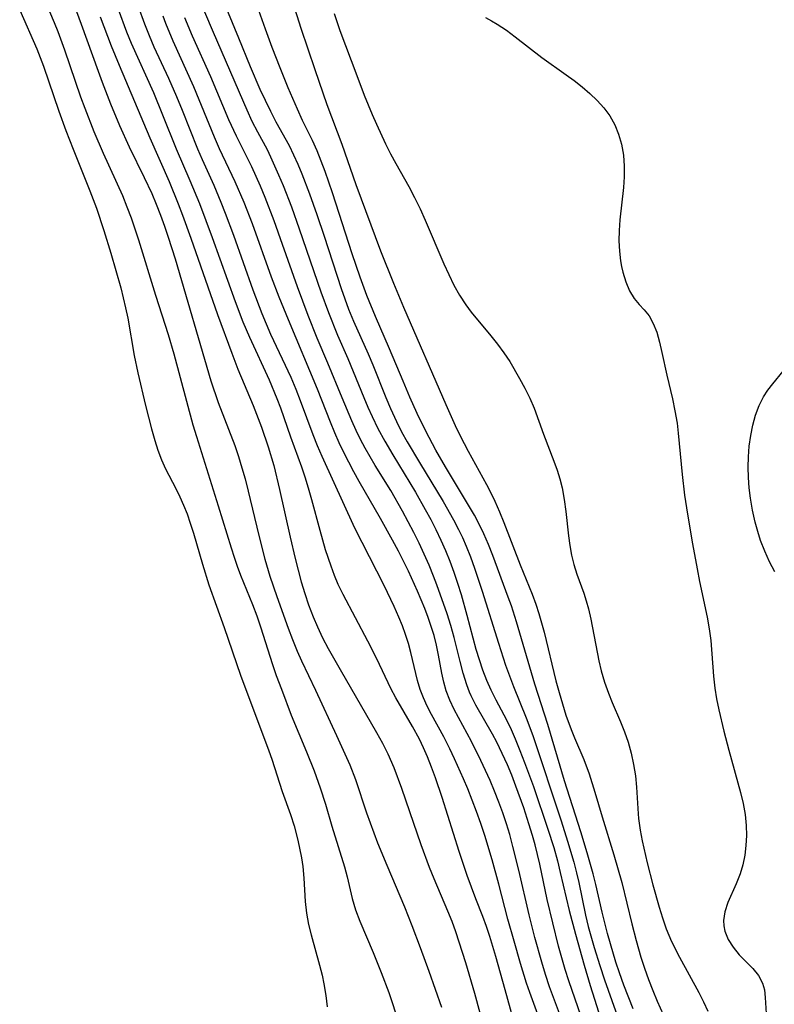
# Model space of a CAD drawing. Extents: x 1589302 to 1597504, y 2805615 to 2813817.
# Drawn here: x 1591261 to 1591378, y 2811161 to 2811313 of the extents above; entities that cross this region are included whole.
import ezdxf

# ---------------------------------------------------------------- set-up
doc = ezdxf.new("R2010")
doc.units = 0

msp = doc.modelspace()

# ---------------------------------------------------------------- linework, layer by layer
at = {"layer": 'WIL_032_Contours', "color": 0}
for points in [[(1591301.72, 2811320.7, 100), (1591304.61, 2811311.56, 100), (1591306.74, 2811305.21, 100), (1591308.62, 2811299.81, 100), (1591310.9, 2811293.67, 100), (1591313.1, 2811287.49, 100), (1591316.89, 2811277.26, 100), (1591318.87, 2811272.27, 100), (1591320.44, 2811268.55, 100), (1591326.96, 2811253.56, 100), (1591328.41, 2811250.34, 100), (1591329.17, 2811248.75, 100), (1591330.38, 2811246.38, 100), (1591333.21, 2811241.24, 100), (1591333.73, 2811240.25, 100), (1591334.5, 2811238.65, 100), (1591335.23, 2811237.02, 100), (1591335.91, 2811235.37, 100), (1591338.43, 2811228.88, 100), (1591340.25, 2811224.34, 100), (1591340.82, 2811222.8, 100), (1591341.28, 2811221.38, 100), (1591342.09, 2811218.48, 100), (1591343.92, 2811210.97, 100), (1591344.4, 2811209.2, 100), (1591344.91, 2811207.45, 100), (1591345.47, 2811205.71, 100), (1591346.28, 2811203.46, 100), (1591346.77, 2811202.2, 100), (1591348.2, 2811198.84, 100), (1591349.02, 2811196.65, 100), (1591349.92, 2811193.81, 100), (1591351.03, 2811190.02, 100), (1591352.85, 2811184.19, 100), (1591354.07, 2811179.89, 100), (1591355.62, 2811173.55, 100), (1591356.28, 2811170.97, 100), (1591357.02, 2811168.42, 100), (1591357.58, 2811166.69, 100), (1591358.2, 2811164.98, 100), (1591358.85, 2811163.28, 100), (1591359.55, 2811161.61, 100), (1591361.37, 2811157.53, 100)], [(1591264.4, 2811317.56, 80), (1591266.57, 2811312.44, 80), (1591267.13, 2811311.05, 80), (1591268.16, 2811308.23, 80), (1591270.64, 2811300.99, 80), (1591271.3, 2811299.21, 80), (1591272.69, 2811295.66, 80), (1591274.12, 2811292.31, 80), (1591277.1, 2811285.76, 80), (1591277.79, 2811284.05, 80), (1591278.44, 2811282.31, 80), (1591279.56, 2811278.93, 80), (1591282.2, 2811270.4, 80), (1591284.14, 2811264.33, 80), (1591285, 2811261.37, 80), (1591286.95, 2811254.07, 80), (1591287.96, 2811250.43, 80), (1591288.5, 2811248.63, 80), (1591291.88, 2811237.94, 80), (1591293.85, 2811231.46, 80), (1591294.31, 2811230.03, 80), (1591294.8, 2811228.63, 80), (1591295.32, 2811227.26, 80), (1591297.13, 2811222.77, 80), (1591297.81, 2811220.98, 80), (1591298.43, 2811219.15, 80), (1591300.2, 2811213.64, 80), (1591300.82, 2811211.82, 80), (1591301.6, 2811209.69, 80), (1591303.13, 2811205.7, 80), (1591305.47, 2811200.04, 80), (1591306.64, 2811197.13, 80), (1591307.59, 2811194.49, 80), (1591308.4, 2811191.96, 80), (1591309.38, 2811188.59, 80), (1591311.32, 2811182.32, 80), (1591311.73, 2811180.77, 80), (1591312.51, 2811177.45, 80), (1591313.04, 2811175.68, 80), (1591313.69, 2811173.93, 80), (1591315.77, 2811169.1, 80), (1591317, 2811166.04, 80), (1591318.16, 2811162.93, 80), (1591319.73, 2811158.29, 80)], [(1591292.44, 2811316.35, 96), (1591294.97, 2811310.09, 96), (1591296.8, 2811305.68, 96), (1591298.3, 2811302.18, 96), (1591299.08, 2811300.46, 96), (1591299.9, 2811298.77, 96), (1591300.77, 2811297.11, 96), (1591302.79, 2811293.48, 96), (1591303.48, 2811292.06, 96), (1591304.13, 2811290.6, 96), (1591304.74, 2811289.11, 96), (1591305.91, 2811286.02, 96), (1591307.05, 2811282.84, 96), (1591308.18, 2811279.52, 96), (1591310.83, 2811271.42, 96), (1591311.97, 2811268.27, 96), (1591312.73, 2811266.4, 96), (1591314.98, 2811261.37, 96), (1591315.68, 2811259.69, 96), (1591317.7, 2811254.63, 96), (1591318.41, 2811252.95, 96), (1591319.34, 2811250.94, 96), (1591320.14, 2811249.36, 96), (1591320.99, 2811247.81, 96), (1591322.88, 2811244.61, 96), (1591326.54, 2811238.63, 96), (1591328.15, 2811235.78, 96), (1591328.9, 2811234.33, 96), (1591329.52, 2811233.06, 96), (1591330.09, 2811231.76, 96), (1591330.76, 2811230.07, 96), (1591331.38, 2811228.36, 96), (1591332.55, 2811224.81, 96), (1591335.05, 2811216.79, 96), (1591336.16, 2811213.4, 96), (1591336.75, 2811211.74, 96), (1591337.39, 2811210.09, 96), (1591339.35, 2811205.3, 96), (1591340.36, 2811202.55, 96), (1591344.74, 2811189.4, 96), (1591345.73, 2811186.29, 96), (1591346.67, 2811183.05, 96), (1591347.08, 2811181.42, 96), (1591347.43, 2811179.9, 96), (1591348.47, 2811174.88, 96), (1591348.9, 2811173.1, 96), (1591349.79, 2811169.91, 96), (1591350.67, 2811167.11, 96), (1591351.41, 2811164.92, 96), (1591354.22, 2811156.97, 96)], [(1591269.52, 2811315.53, 82), (1591270.76, 2811312.19, 82), (1591273.34, 2811304.92, 82), (1591273.97, 2811303.24, 82), (1591275.28, 2811299.89, 82), (1591276.66, 2811296.57, 82), (1591278.13, 2811293.3, 82), (1591280.46, 2811288.57, 82), (1591281.61, 2811286.1, 82), (1591282.32, 2811284.44, 82), (1591282.97, 2811282.75, 82), (1591283.59, 2811281.05, 82), (1591284.17, 2811279.33, 82), (1591285.22, 2811276, 82), (1591290.74, 2811257.24, 82), (1591291.85, 2811253.89, 82), (1591294.41, 2811247.24, 82), (1591294.99, 2811245.54, 82), (1591295.52, 2811243.83, 82), (1591296.01, 2811242.1, 82), (1591296.5, 2811240.21, 82), (1591298.13, 2811233.36, 82), (1591299.05, 2811229.73, 82), (1591299.81, 2811227.13, 82), (1591300.88, 2811223.99, 82), (1591302.66, 2811219.1, 82), (1591303.32, 2811217.33, 82), (1591304.03, 2811215.58, 82), (1591304.7, 2811214.05, 82), (1591306.87, 2811209.52, 82), (1591310.11, 2811202.56, 82), (1591312.13, 2811198.06, 82), (1591313.02, 2811195.78, 82), (1591314.72, 2811190.66, 82), (1591315.83, 2811187.55, 82), (1591316.43, 2811186, 82), (1591317.83, 2811182.6, 82), (1591320.56, 2811176.17, 82), (1591321.73, 2811173.28, 82), (1591323.01, 2811169.89, 82), (1591324.35, 2811166.22, 82), (1591326.27, 2811160.7, 82)], [(1591338, 2811156.48, 86), (1591336.1, 2811163.39, 86), (1591334.65, 2811168.49, 86), (1591333.71, 2811171.61, 86), (1591333.2, 2811173.15, 86), (1591332.65, 2811174.67, 86), (1591331.57, 2811177.39, 86), (1591330.23, 2811181, 86), (1591329.01, 2811184.69, 86), (1591326.4, 2811193.03, 86), (1591325.37, 2811196.06, 86), (1591324.76, 2811197.68, 86), (1591324.11, 2811199.27, 86), (1591323.51, 2811200.64, 86), (1591322.87, 2811201.98, 86), (1591321.79, 2811203.96, 86), (1591319.23, 2811208.34, 86), (1591318.45, 2811209.81, 86), (1591316.3, 2811214.35, 86), (1591314.94, 2811217.08, 86), (1591311.1, 2811224.28, 86), (1591310.35, 2811225.84, 86), (1591309.77, 2811227.23, 86), (1591309.25, 2811228.63, 86), (1591308.42, 2811231.19, 86), (1591307.57, 2811234.16, 86), (1591306.29, 2811238.9, 86), (1591305.79, 2811240.65, 86), (1591305.26, 2811242.38, 86), (1591304.73, 2811243.93, 86), (1591303.06, 2811248.55, 86), (1591301.51, 2811252.99, 86), (1591300.97, 2811254.46, 86), (1591299.78, 2811257.33, 86), (1591296.73, 2811263.89, 86), (1591295.73, 2811266.23, 86), (1591294.53, 2811269.37, 86), (1591290.98, 2811279.24, 86), (1591289.01, 2811284.48, 86), (1591287.55, 2811288.01, 86), (1591285.42, 2811292.92, 86), (1591283.33, 2811298.18, 86), (1591281.92, 2811301.59, 86), (1591278.52, 2811309.2, 86), (1591277.79, 2811310.96, 86), (1591276.49, 2811314.43, 86)], [(1591341.12, 2811159.57, 88), (1591339.89, 2811162.93, 88), (1591339.39, 2811164.41, 88), (1591338.46, 2811167.42, 88), (1591337.47, 2811170.84, 88), (1591336.53, 2811174.27, 88), (1591335.12, 2811179.65, 88), (1591334.07, 2811183.42, 88), (1591332.94, 2811187.17, 88), (1591332.33, 2811189.02, 88), (1591331.68, 2811190.86, 88), (1591330.32, 2811194.34, 88), (1591329.66, 2811195.9, 88), (1591328.29, 2811198.98, 88), (1591327.58, 2811200.48, 88), (1591326.65, 2811202.35, 88), (1591324.75, 2811205.81, 88), (1591324.09, 2811207.07, 88), (1591323.5, 2811208.35, 88), (1591322.99, 2811209.65, 88), (1591322.58, 2811211.05, 88), (1591321.58, 2811215.37, 88), (1591321.19, 2811216.73, 88), (1591320.75, 2811218.1, 88), (1591320.25, 2811219.45, 88), (1591319.71, 2811220.81, 88), (1591319, 2811222.44, 88), (1591317.44, 2811225.7, 88), (1591312.91, 2811234.53, 88), (1591307.91, 2811245.54, 88), (1591307.18, 2811247.21, 88), (1591306.5, 2811248.89, 88), (1591304.57, 2811254.13, 88), (1591303.89, 2811255.86, 88), (1591303.09, 2811257.71, 88), (1591299.98, 2811264.37, 88), (1591298.64, 2811267.53, 88), (1591297.26, 2811271.2, 88), (1591294.29, 2811279.6, 88), (1591293.01, 2811283.01, 88), (1591292.33, 2811284.69, 88), (1591291.22, 2811287.31, 88), (1591289.43, 2811291.27, 88), (1591288.72, 2811292.91, 88), (1591286.35, 2811298.88, 88), (1591285.5, 2811300.96, 88), (1591284.23, 2811303.8, 88), (1591282, 2811308.65, 88), (1591281.25, 2811310.38, 88), (1591280.54, 2811312.17, 88), (1591279.59, 2811314.85, 88)], [(1591261.26, 2811314.34, 78), (1591263.9, 2811308.4, 78), (1591264.94, 2811305.69, 78), (1591267.31, 2811298.79, 78), (1591268.38, 2811295.8, 78), (1591269.49, 2811292.93, 78), (1591272.07, 2811286.5, 78), (1591273.09, 2811283.8, 78), (1591274.25, 2811280.37, 78), (1591275.32, 2811276.91, 78), (1591276.83, 2811271.56, 78), (1591277.58, 2811268.48, 78), (1591277.91, 2811266.85, 78), (1591278.91, 2811261.13, 78), (1591279.48, 2811258.43, 78), (1591280.65, 2811253.42, 78), (1591281.57, 2811249.8, 78), (1591282.08, 2811248.04, 78), (1591282.57, 2811246.52, 78), (1591283.12, 2811245.04, 78), (1591283.74, 2811243.63, 78), (1591285.34, 2811240.61, 78), (1591285.96, 2811239.34, 78), (1591286.53, 2811238.04, 78), (1591287.06, 2811236.7, 78), (1591287.56, 2811235.27, 78), (1591288.06, 2811233.72, 78), (1591289.44, 2811228.96, 78), (1591290.43, 2811225.78, 78), (1591292.8, 2811219.18, 78), (1591295.32, 2811211.88, 78), (1591299.68, 2811200.21, 78), (1591300.13, 2811198.9, 78), (1591301.71, 2811193.93, 78), (1591302.98, 2811190.39, 78), (1591303.57, 2811188.62, 78), (1591304.16, 2811186.41, 78), (1591304.7, 2811183.72, 78), (1591304.9, 2811182.35, 78), (1591305.05, 2811180.57, 78), (1591305.28, 2811176.98, 78), (1591305.48, 2811175.18, 78), (1591305.79, 2811173.41, 78), (1591306.19, 2811171.82, 78), (1591307.49, 2811167.18, 78), (1591307.87, 2811165.64, 78), (1591308.15, 2811164.27, 78), (1591308.44, 2811162.49, 78), (1591308.64, 2811160.73, 78)], [(1591273.66, 2811313.31, 84), (1591275.35, 2811308.83, 84), (1591276.57, 2811305.85, 84), (1591281.31, 2811294.64, 84), (1591284.28, 2811287.92, 84), (1591285.71, 2811284.48, 84), (1591286.38, 2811282.74, 84), (1591287.66, 2811279.22, 84), (1591291.77, 2811267.44, 84), (1591293.96, 2811261.49, 84), (1591294.91, 2811259.03, 84), (1591297.25, 2811253.41, 84), (1591298.54, 2811250.09, 84), (1591299.58, 2811247.03, 84), (1591300.42, 2811244.16, 84), (1591301.32, 2811240.49, 84), (1591302.95, 2811233.13, 84), (1591303.72, 2811229.81, 84), (1591304.67, 2811226.22, 84), (1591305.2, 2811224.44, 84), (1591305.79, 2811222.69, 84), (1591306.5, 2811220.85, 84), (1591307.16, 2811219.3, 84), (1591307.95, 2811217.63, 84), (1591308.81, 2811215.98, 84), (1591310.64, 2811212.74, 84), (1591316.28, 2811203.03, 84), (1591317.19, 2811201.39, 84), (1591318.02, 2811199.71, 84), (1591318.91, 2811197.62, 84), (1591320.1, 2811194.44, 84), (1591321.36, 2811190.87, 84), (1591323.11, 2811185.75, 84), (1591324.36, 2811182.29, 84), (1591325.08, 2811180.51, 84), (1591327.22, 2811175.53, 84), (1591327.85, 2811173.93, 84), (1591328.42, 2811172.36, 84), (1591328.96, 2811170.77, 84), (1591329.96, 2811167.57, 84), (1591331.35, 2811162.85, 84), (1591332.17, 2811159.84, 84)], [(1591345.73, 2811156.42, 90), (1591342.94, 2811163.85, 90), (1591342.32, 2811165.72, 90), (1591341.74, 2811167.62, 90), (1591340.69, 2811171.44, 90), (1591339.8, 2811174.91, 90), (1591338.21, 2811181.79, 90), (1591337.29, 2811185.47, 90), (1591336.79, 2811187.3, 90), (1591336.28, 2811188.96, 90), (1591335.73, 2811190.62, 90), (1591335.11, 2811192.3, 90), (1591334.45, 2811193.96, 90), (1591333.76, 2811195.61, 90), (1591332.35, 2811198.73, 90), (1591330.92, 2811201.64, 90), (1591328.22, 2811206.58, 90), (1591327.55, 2811207.99, 90), (1591326.99, 2811209.44, 90), (1591326.62, 2811210.78, 90), (1591326.33, 2811212.16, 90), (1591325.82, 2811214.96, 90), (1591325.51, 2811216.47, 90), (1591325.13, 2811217.98, 90), (1591324.71, 2811219.36, 90), (1591324.23, 2811220.74, 90), (1591323.7, 2811222.12, 90), (1591322.59, 2811224.8, 90), (1591321.17, 2811227.89, 90), (1591319.64, 2811230.95, 90), (1591318.75, 2811232.64, 90), (1591316.9, 2811236, 90), (1591313.58, 2811241.7, 90), (1591312.77, 2811243.17, 90), (1591311.22, 2811246.15, 90), (1591310.5, 2811247.67, 90), (1591309.82, 2811249.2, 90), (1591309.15, 2811250.86, 90), (1591307.17, 2811255.91, 90), (1591302.7, 2811266.6, 90), (1591301.28, 2811270.1, 90), (1591300.1, 2811273.21, 90), (1591297.13, 2811281.42, 90), (1591295.85, 2811284.69, 90), (1591294.49, 2811287.9, 90), (1591292.06, 2811292.99, 90), (1591291.29, 2811294.77, 90), (1591288.11, 2811302.5, 90), (1591284.91, 2811309.58, 90), (1591283.77, 2811312.3, 90), (1591283.36, 2811313.42, 90)], [(1591347.81, 2811159.26, 92), (1591345.9, 2811164.73, 92), (1591345.34, 2811166.5, 92), (1591344.82, 2811168.28, 92), (1591344.33, 2811170.07, 92), (1591343.42, 2811173.67, 92), (1591342.59, 2811177.29, 92), (1591341.42, 2811182.74, 92), (1591340.7, 2811185.69, 92), (1591340.3, 2811187.15, 92), (1591339.76, 2811188.95, 92), (1591338.96, 2811191.42, 92), (1591337.76, 2811194.77, 92), (1591337.12, 2811196.43, 92), (1591336.44, 2811198.06, 92), (1591335.65, 2811199.81, 92), (1591334.81, 2811201.52, 92), (1591334.15, 2811202.77, 92), (1591331.57, 2811207.25, 92), (1591330.86, 2811208.66, 92), (1591330.6, 2811209.26, 92), (1591330.18, 2811210.37, 92), (1591329.62, 2811212.14, 92), (1591329.14, 2811213.96, 92), (1591328.21, 2811217.66, 92), (1591327.7, 2811219.51, 92), (1591327.15, 2811221.29, 92), (1591325.58, 2811225.76, 92), (1591325.06, 2811227.11, 92), (1591324.36, 2811228.82, 92), (1591322.82, 2811232.18, 92), (1591322, 2811233.84, 92), (1591320.29, 2811237.12, 92), (1591318.47, 2811240.33, 92), (1591316.06, 2811244.19, 92), (1591315.27, 2811245.49, 92), (1591314.53, 2811246.82, 92), (1591313.82, 2811248.18, 92), (1591313.15, 2811249.55, 92), (1591312.48, 2811251.04, 92), (1591310.95, 2811254.61, 92), (1591308.76, 2811259.95, 92), (1591307.14, 2811263.81, 92), (1591305.74, 2811267.27, 92), (1591304.08, 2811271.69, 92), (1591301.79, 2811278.2, 92), (1591300.47, 2811281.86, 92), (1591299.09, 2811285.45, 92), (1591298.37, 2811287.22, 92), (1591297.05, 2811290.2, 92), (1591296.34, 2811291.65, 92), (1591294.67, 2811294.9, 92), (1591293.51, 2811297.45, 92), (1591290.73, 2811304.06, 92), (1591287.9, 2811310.35, 92), (1591286.71, 2811313.17, 92)], [(1591289.76, 2811314.08, 94), (1591291.07, 2811310.95, 94), (1591296.25, 2811298.97, 94), (1591297.06, 2811297.25, 94), (1591297.92, 2811295.57, 94), (1591299.39, 2811292.84, 94), (1591299.94, 2811291.73, 94), (1591301.17, 2811288.98, 94), (1591301.85, 2811287.34, 94), (1591303.14, 2811284.01, 94), (1591304.36, 2811280.64, 94), (1591307.66, 2811270.91, 94), (1591308.84, 2811267.73, 94), (1591310.27, 2811264.24, 94), (1591311.85, 2811260.65, 94), (1591314.29, 2811254.67, 94), (1591314.93, 2811253.18, 94), (1591315.6, 2811251.7, 94), (1591316.48, 2811249.88, 94), (1591317.53, 2811247.91, 94), (1591318.77, 2811245.81, 94), (1591322.25, 2811240.08, 94), (1591323.79, 2811237.41, 94), (1591324.63, 2811235.85, 94), (1591325.43, 2811234.28, 94), (1591326.19, 2811232.68, 94), (1591326.9, 2811231.07, 94), (1591327.56, 2811229.44, 94), (1591328.18, 2811227.74, 94), (1591328.76, 2811226.02, 94), (1591329.29, 2811224.3, 94), (1591330.21, 2811221.11, 94), (1591331.6, 2811215.87, 94), (1591332.08, 2811214.26, 94), (1591332.62, 2811212.67, 94), (1591333.21, 2811211.11, 94), (1591333.87, 2811209.59, 94), (1591334.66, 2811208.04, 94), (1591336.29, 2811204.95, 94), (1591337.01, 2811203.48, 94), (1591337.64, 2811202.04, 94), (1591338.38, 2811200.23, 94), (1591339.09, 2811198.4, 94), (1591340.44, 2811194.69, 94), (1591342.68, 2811188.14, 94), (1591343.58, 2811185.28, 94), (1591344.16, 2811183.23, 94), (1591344.6, 2811181.45, 94), (1591345.97, 2811175.59, 94), (1591346.92, 2811171.95, 94), (1591348.25, 2811167.16, 94), (1591349.2, 2811164.02, 94), (1591351.82, 2811155.76, 94)], [(1591355.84, 2811160.42, 98), (1591354.4, 2811164.11, 98), (1591353.72, 2811165.97, 98), (1591353.16, 2811167.63, 98), (1591352.31, 2811170.46, 98), (1591351.86, 2811172.07, 98), (1591351.04, 2811175.32, 98), (1591350.07, 2811179.61, 98), (1591349.66, 2811181.24, 98), (1591348.75, 2811184.49, 98), (1591347.74, 2811187.73, 98), (1591345.22, 2811195.58, 98), (1591342.65, 2811204.23, 98), (1591340.69, 2811210.48, 98), (1591337.84, 2811220.09, 98), (1591337.05, 2811222.55, 98), (1591336.58, 2811223.88, 98), (1591334.22, 2811230.3, 98), (1591333.55, 2811231.98, 98), (1591332.81, 2811233.66, 98), (1591332.01, 2811235.31, 98), (1591331.35, 2811236.5, 98), (1591326.88, 2811243.95, 98), (1591325.41, 2811246.55, 98), (1591323.88, 2811249.45, 98), (1591322.55, 2811252.2, 98), (1591321.42, 2811254.71, 98), (1591320.37, 2811257.15, 98), (1591318.28, 2811262.17, 98), (1591316.1, 2811267.12, 98), (1591314.79, 2811270.34, 98), (1591313.72, 2811273.19, 98), (1591312.51, 2811276.79, 98), (1591309.47, 2811286.17, 98), (1591308.34, 2811289.46, 98), (1591307.74, 2811291.08, 98), (1591307.1, 2811292.68, 98), (1591306.4, 2811294.24, 98), (1591304.87, 2811297.32, 98), (1591304.06, 2811299.07, 98), (1591302.64, 2811302.37, 98), (1591301.4, 2811305.46, 98), (1591300.2, 2811308.58, 98), (1591299.15, 2811311.41, 98), (1591298.13, 2811314.27, 98)], [(1591309.72, 2811313.81, 102), (1591310.63, 2811311.2, 102), (1591313.22, 2811304.27, 102), (1591314.38, 2811301.26, 102), (1591315.62, 2811298.25, 102), (1591316.26, 2811296.76, 102), (1591317.67, 2811293.74, 102), (1591318.43, 2811292.22, 102), (1591319.22, 2811290.72, 102), (1591321.25, 2811287.15, 102), (1591322.14, 2811285.46, 102), (1591322.98, 2811283.72, 102), (1591323.77, 2811281.95, 102), (1591326.63, 2811275.26, 102), (1591327.39, 2811273.6, 102), (1591328.2, 2811271.97, 102), (1591329.08, 2811270.4, 102), (1591330.05, 2811268.91, 102), (1591330.87, 2811267.81, 102), (1591333.87, 2811264.17, 102), (1591334.91, 2811262.87, 102), (1591335.89, 2811261.54, 102), (1591336.8, 2811260.18, 102), (1591338.31, 2811257.58, 102), (1591339.12, 2811256.08, 102), (1591339.89, 2811254.54, 102), (1591340.56, 2811252.98, 102), (1591341.98, 2811248.98, 102), (1591343.62, 2811244.81, 102), (1591344.09, 2811243.47, 102), (1591344.52, 2811242.12, 102), (1591344.87, 2811240.74, 102), (1591345.2, 2811238.91, 102), (1591345.44, 2811237.06, 102), (1591345.84, 2811233.34, 102), (1591346.04, 2811231.83, 102), (1591346.3, 2811230.35, 102), (1591346.66, 2811228.89, 102), (1591347.14, 2811227.41, 102), (1591348.22, 2811224.48, 102), (1591348.6, 2811223.29, 102), (1591348.94, 2811222.08, 102), (1591349.31, 2811220.47, 102), (1591350.55, 2811214.04, 102), (1591350.9, 2811212.55, 102), (1591351.41, 2811210.8, 102), (1591352.01, 2811209.07, 102), (1591352.57, 2811207.66, 102), (1591353.86, 2811204.69, 102), (1591354.5, 2811203.12, 102), (1591355.06, 2811201.52, 102), (1591355.54, 2811199.82, 102), (1591355.9, 2811198.09, 102), (1591356.17, 2811196.36, 102), (1591356.36, 2811194.62, 102), (1591356.58, 2811190.51, 102), (1591356.65, 2811189.77, 102), (1591356.9, 2811187.99, 102), (1591357.21, 2811186.31, 102), (1591357.97, 2811182.93, 102), (1591358.86, 2811179.53, 102), (1591359.82, 2811176.12, 102), (1591360.34, 2811174.44, 102), (1591360.93, 2811172.77, 102), (1591361.75, 2811170.81, 102), (1591362.96, 2811168.39, 102), (1591365.93, 2811162.97, 102), (1591366.67, 2811161.54, 102), (1591367.35, 2811160.1, 102)], [(1591333.04, 2811313.22, 104), (1591333.97, 2811312.71, 104), (1591334.88, 2811312.17, 104), (1591336.29, 2811311.23, 104), (1591337.66, 2811310.22, 104), (1591341.75, 2811307.03, 104), (1591345.48, 2811304.39, 104), (1591346.71, 2811303.5, 104), (1591347.97, 2811302.52, 104), (1591349.16, 2811301.49, 104), (1591350.29, 2811300.41, 104), (1591351.31, 2811299.26, 104), (1591352.21, 2811298.04, 104), (1591352.98, 2811296.66, 104), (1591353.58, 2811295.21, 104), (1591354.03, 2811293.69, 104), (1591354.33, 2811292, 104), (1591354.46, 2811290.28, 104), (1591354.45, 2811288.64, 104), (1591354.33, 2811286.99, 104), (1591353.79, 2811282.02, 104), (1591353.67, 2811280.38, 104), (1591353.64, 2811278.78, 104), (1591353.71, 2811277.22, 104), (1591353.88, 2811275.7, 104), (1591354.05, 2811274.83, 104), (1591354.25, 2811273.98, 104), (1591354.71, 2811272.46, 104), (1591355.27, 2811271.09, 104), (1591355.97, 2811269.91, 104), (1591356.73, 2811268.99, 104), (1591357.53, 2811268.15, 104), (1591358.27, 2811267.23, 104), (1591358.93, 2811266.05, 104), (1591359.46, 2811264.69, 104), (1591359.9, 2811263.19, 104), (1591360.27, 2811261.59, 104), (1591361.03, 2811258.08, 104), (1591361.88, 2811254.44, 104), (1591362.27, 2811252.58, 104), (1591362.59, 2811250.69, 104), (1591362.78, 2811249.13, 104), (1591363.36, 2811242.79, 104), (1591363.75, 2811239.59, 104), (1591364.19, 2811236.67, 104), (1591364.98, 2811232.09, 104), (1591365.69, 2811228.22, 104), (1591366.07, 2811226.3, 104), (1591367.25, 2811220.8, 104), (1591367.56, 2811219.01, 104), (1591367.78, 2811217.19, 104), (1591368.21, 2811211.69, 104), (1591368.42, 2811209.86, 104), (1591368.69, 2811208.2, 104), (1591369.02, 2811206.54, 104), (1591369.81, 2811203.23, 104), (1591370.57, 2811200.32, 104), (1591372.37, 2811193.77, 104), (1591372.76, 2811192.07, 104), (1591373.07, 2811190.38, 104), (1591373.26, 2811188.69, 104), (1591373.3, 2811187.15, 104), (1591373.21, 2811185.62, 104), (1591373.02, 2811184.11, 104), (1591372.72, 2811182.65, 104), (1591372.31, 2811181.23, 104), (1591371.71, 2811179.69, 104), (1591370.44, 2811176.8, 104), (1591369.97, 2811175.41, 104), (1591369.76, 2811174.05, 104), (1591369.79, 2811173.23, 104), (1591369.96, 2811172.43, 104), (1591370.47, 2811171.13, 104), (1591371.22, 2811169.92, 104), (1591372.18, 2811168.78, 104), (1591374.25, 2811166.65, 104), (1591375.14, 2811165.57, 104), (1591375.78, 2811164.41, 104), (1591376.07, 2811163.34, 104), (1591376.2, 2811162.19, 104), (1591376.34, 2811159.7, 104)], [(1591377.65, 2811227.77, 106), (1591376.83, 2811229.34, 106), (1591376.1, 2811230.95, 106), (1591375.47, 2811232.6, 106), (1591375.02, 2811233.99, 106), (1591374.64, 2811235.41, 106), (1591374.23, 2811237.26, 106), (1591373.91, 2811239.12, 106), (1591373.73, 2811240.72, 106), (1591373.61, 2811242.31, 106), (1591373.57, 2811243.9, 106), (1591373.6, 2811245.48, 106), (1591373.72, 2811247.15, 106), (1591373.94, 2811248.79, 106), (1591374.26, 2811250.39, 106), (1591374.68, 2811251.93, 106), (1591375.23, 2811253.4, 106), (1591375.92, 2811254.76, 106), (1591376.6, 2811255.78, 106), (1591377.35, 2811256.75, 106), (1591378.96, 2811258.71, 106)]]:
    msp.add_polyline3d(points, dxfattribs=at)

doc.saveas('drawing.dxf')
